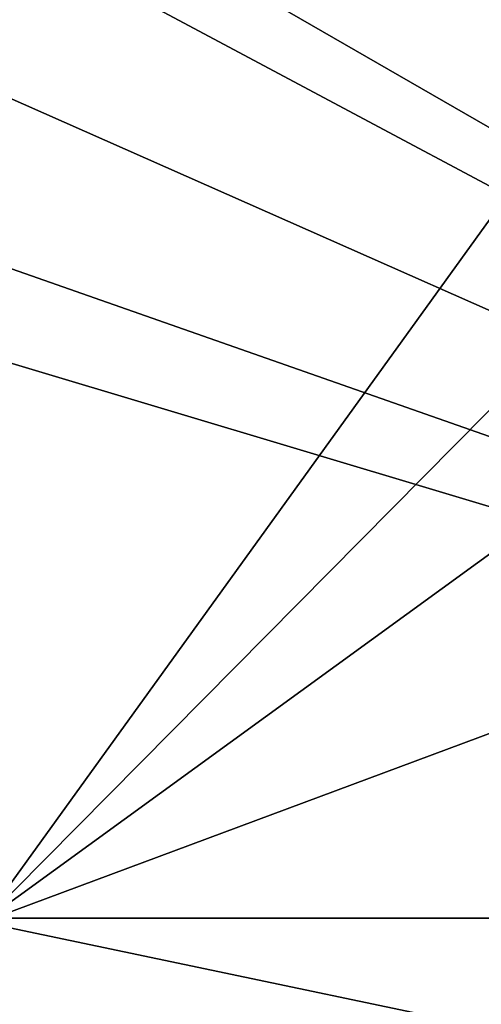
# Model space of a CAD drawing. Units: millimetres. Extents: x -350 to 350, y -1400 to 10.
# Drawn here: x 152 to 202, y -709 to -604 of the extents above; entities that cross this region are included whole.
import ezdxf

# ---------------------------------------------------------------- set-up
doc = ezdxf.new("R2010")
doc.units = ezdxf.units.MM
doc.header["$LTSCALE"] = 101.851852
doc.layers.add('191', color=7, linetype='CONTINUOUS')
doc.layers.add('216', color=7, linetype='CONTINUOUS')

msp = doc.modelspace()

# ---------------------------------------------------------------- linework, layer by layer
at = {"layer": '191', "linetype": 'Continuous'}
for points in [[(350, -3), (350, -700), (-350, -3), (350, -3)], [(-350, -3), (350, -700), (26.45, -513.59), (-350, -3)], [(26.45, -513.59), (350, -700), (42.8, -536.09), (26.45, -513.59)], [(42.8, -536.09), (350, -700), (42.8, -563.91), (42.8, -536.09)], [(42.8, -563.91), (350, -700), (26.45, -586.41), (42.8, -563.91)], [(26.45, -586.41), (350, -700), (0, -595), (26.45, -586.41)], [(350, -700), (-350, -700), (0, -595), (350, -700)], [(350, -700), (350, -1397), (-350, -700), (350, -700)], [(-350, -700), (350, -1397), (-350, -1397), (-350, -700)]]:
    msp.add_3dface(points, dxfattribs=at)
at = {"layer": '216', "linetype": 'Continuous'}
for points in [[(297, -494.06, 28.38), (144.34, -377.18, 18.63), (148.21, -700.44, 18.69), (297, -494.06, 28.38)], [(297, -550.01, 28.38), (297, -494.06, 28.38), (148.21, -700.44, 18.69), (297, -550.01, 28.38)], [(296.17, -592.89, 28.28), (297, -550.01, 28.38), (148.21, -700.44, 18.69), (296.17, -592.89, 28.28)], [(296.32, -645.26, 28.3), (296.17, -592.89, 28.28), (148.21, -700.44, 18.69), (296.32, -645.26, 28.3)], [(296.89, -731.67, 28.39), (296.32, -645.26, 28.3), (148.21, -700.44, 18.69), (296.89, -731.67, 28.39)], [(296.89, -731.67, 28.39), (148.21, -700.44, 18.69), (152.07, -1023.69, 24.22), (296.89, -731.67, 28.39)]]:
    msp.add_3dface(points, dxfattribs=at)

doc.saveas('drawing.dxf')
